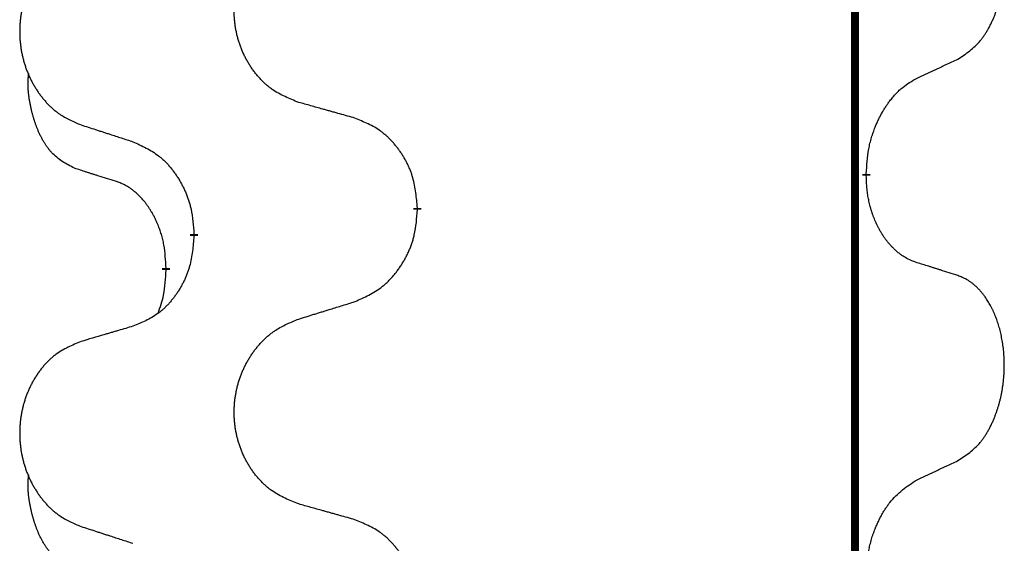
# Model space of a CAD drawing. Units: millimetres. Extents: x -653 to 1319, y -122 to 543.
# Drawn here: x -461 to -454, y 313 to 318 of the extents above; entities that cross this region are included whole.
import ezdxf

# ---------------------------------------------------------------- set-up
doc = ezdxf.new("R2010")
doc.units = ezdxf.units.MM
doc.linetypes.add('SLD_Durchgehend', pattern=[0, 0, 0])

# ---------------------------------------------------------------- blocks, each defined once
blk = doc.blocks.new('HL50FU-0-140', base_point=(332.9061, 210.2994))
at = {"color": 7, "linetype": 'SLD_Durchgehend', "const_width": 0.0625}
for points in [[(-454.749, 468.9323), (-454.749, 305.0323)], [(-454.6589, 316.3373), (-454.6589, 316.3223)], [(-458.2081, 316.0683), (-458.2081, 316.0533)], [(-459.975, 315.8464), (-459.975, 315.8614)], [(-460.1951, 315.5924), (-460.1951, 315.5774)]]:
    blk.add_lwpolyline(points, dxfattribs=at)
at = {"color": 7, "linetype": 'SLD_Durchgehend'}
for points, knots in [([(-453.935, 317.2453), (-453.903, 317.2661), (-453.8388, 317.3077), (-453.7764, 317.3667), (-453.7419, 317.4101), (-453.7268, 317.4312), (-453.7126, 317.4529), (-453.6987, 317.476), (-453.6851, 317.5005), (-453.6719, 317.5264), (-453.6597, 317.5527), (-453.6486, 317.5784), (-453.6388, 317.6033), (-453.6299, 317.6275), (-453.6217, 317.6518), (-453.6139, 317.6769), (-453.6065, 317.7027), (-453.5997, 317.7293), (-453.5936, 317.756), (-453.5881, 317.7834), (-453.5831, 317.8115), (-453.5788, 317.8402), (-453.5752, 317.8691), (-453.5723, 317.8982), (-453.5701, 317.9277), (-453.5686, 317.9574), (-453.5679, 317.9872), (-453.5679, 318.0157), (-453.5686, 318.0427), (-453.5698, 318.0685), (-453.5716, 318.0942), (-453.5739, 318.1196), (-453.5768, 318.1447), (-453.5802, 318.1696), (-453.5841, 318.1944), (-453.5886, 318.2184), (-453.5934, 318.2417), (-453.5986, 318.2642), (-453.6044, 318.2866), (-453.6105, 318.3084), (-453.6171, 318.3297), (-453.624, 318.3503), (-453.6313, 318.3707), (-453.6393, 318.3911), (-453.6478, 318.4114), (-453.6569, 318.4315), (-453.6666, 318.4514), (-453.6766, 318.4704), (-453.6869, 318.4886), (-453.6974, 318.5059), (-453.7084, 318.523), (-453.7211, 318.5416), (-453.736, 318.5614), (-453.7531, 318.5823), (-453.7713, 318.6024), (-453.7899, 318.6206), (-453.8085, 318.6371), (-453.8273, 318.6519), (-453.8469, 318.6654), (-453.8711, 318.6799), (-453.9006, 318.6939), (-453.9236, 318.7031), (-453.935, 318.7077)], [0, 0, 0, 0, 0.114626, 0.229253, 0.255136, 0.281028, 0.306957, 0.332884, 0.361934, 0.390985, 0.420018, 0.449052, 0.474762, 0.500472, 0.526183, 0.551894, 0.5793, 0.606707, 0.634112, 0.661518, 0.690573, 0.719628, 0.748686, 0.777743, 0.807529, 0.837316, 0.867099, 0.896882, 0.922639, 0.948395, 0.974152, 0.999908, 1.024987, 1.050066, 1.075144, 1.100222, 1.123355, 1.146488, 1.16962, 1.192753, 1.214494, 1.236235, 1.257976, 1.279718, 1.301816, 1.323914, 1.34601, 1.368106, 1.38839, 1.408673, 1.42896, 1.449249, 1.476285, 1.503323, 1.530378, 1.557432, 1.581269, 1.605108, 1.628896, 1.652672, 1.68974, 1.726808, 1.726808, 1.726808, 1.726808]), ([(-459.1466, 316.9026), (-459.1828, 316.917), (-459.2553, 316.9459), (-459.3333, 316.9881), (-459.3808, 317.0233), (-459.404, 317.0425), (-459.4261, 317.0629), (-459.4475, 317.0846), (-459.4681, 317.1074), (-459.4878, 317.1313), (-459.5065, 317.1561), (-459.5241, 317.1816), (-459.5407, 317.2077), (-459.5563, 317.2343), (-459.5707, 317.2616), (-459.5842, 317.2895), (-459.5966, 317.3181), (-459.6079, 317.3472), (-459.6181, 317.3768), (-459.6271, 317.4066), (-459.6348, 317.4367), (-459.6414, 317.4671), (-459.6468, 317.4976), (-459.6511, 317.5284), (-459.6542, 317.5594), (-459.6562, 317.5906), (-459.657, 317.6218), (-459.6566, 317.6529), (-459.6551, 317.684), (-459.6524, 317.715), (-459.6485, 317.7458), (-459.6435, 317.7764), (-459.6375, 317.8067), (-459.6303, 317.8366), (-459.622, 317.8663), (-459.6125, 317.8956), (-459.602, 317.9245), (-459.5904, 317.953), (-459.5776, 317.981), (-459.5639, 318.0084), (-459.5492, 318.0351), (-459.5336, 318.0611), (-459.517, 318.0865), (-459.4995, 318.1114), (-459.4809, 318.1356), (-459.4614, 318.1591), (-459.4409, 318.1818), (-459.4197, 318.2034), (-459.3977, 318.2239), (-459.375, 318.2431), (-459.3514, 318.2612), (-459.3076, 318.2914), (-459.2394, 318.3272), (-459.1775, 318.3524), (-459.1466, 318.365)], [0, 0, 0, 0, 0.117086, 0.234172, 0.26425, 0.294342, 0.324476, 0.354607, 0.385625, 0.416644, 0.447649, 0.478654, 0.509524, 0.540393, 0.571263, 0.602133, 0.633372, 0.664611, 0.695847, 0.727084, 0.758108, 0.789132, 0.820159, 0.851185, 0.8824, 0.913614, 0.944827, 0.97604, 1.007095, 1.038151, 1.069208, 1.100265, 1.131069, 1.161872, 1.192674, 1.223475, 1.254222, 1.284969, 1.315717, 1.346465, 1.376816, 1.407167, 1.437517, 1.467868, 1.498416, 1.528964, 1.559522, 1.59008, 1.619832, 1.649585, 1.679305, 1.709013, 1.809224, 1.909434, 1.909434, 1.909434, 1.909434]), ([(-460.8673, 318.1871), (-460.9019, 318.1726), (-460.971, 318.1436), (-461.0451, 318.1014), (-461.0901, 318.0663), (-461.1122, 318.0471), (-461.1332, 318.0267), (-461.1535, 318.0051), (-461.1731, 317.9822), (-461.1919, 317.9582), (-461.2096, 317.9335), (-461.2263, 317.9081), (-461.2421, 317.882), (-461.2569, 317.8552), (-461.2706, 317.828), (-461.2834, 317.8001), (-461.2952, 317.7715), (-461.306, 317.7424), (-461.3156, 317.7129), (-461.3242, 317.683), (-461.3316, 317.6529), (-461.3378, 317.6226), (-461.343, 317.592), (-461.347, 317.5612), (-461.35, 317.5303), (-461.3518, 317.4991), (-461.3526, 317.4679), (-461.3522, 317.4367), (-461.3508, 317.4057), (-461.3482, 317.3747), (-461.3446, 317.3439), (-461.3398, 317.3133), (-461.3341, 317.2831), (-461.3272, 317.2531), (-461.3193, 317.2234), (-461.3104, 317.1941), (-461.3003, 317.1652), (-461.2893, 317.1368), (-461.2772, 317.1088), (-461.2641, 317.0814), (-461.2502, 317.0547), (-461.2354, 317.0287), (-461.2196, 317.0032), (-461.2029, 316.9784), (-461.1853, 316.9542), (-461.1667, 316.9307), (-461.1473, 316.908), (-461.127, 316.8864), (-461.1062, 316.8659), (-461.0846, 316.8467), (-461.0622, 316.8285), (-461.0206, 316.7984), (-460.9557, 316.7626), (-460.8968, 316.7373), (-460.8673, 316.7247)], [0, 0, 0, 0, 0.112481, 0.224961, 0.254205, 0.283463, 0.312765, 0.342064, 0.372505, 0.402946, 0.433372, 0.463798, 0.494314, 0.52483, 0.555347, 0.585864, 0.616922, 0.647981, 0.679038, 0.710095, 0.741061, 0.772027, 0.802995, 0.833963, 0.865172, 0.896381, 0.927588, 0.958795, 0.989832, 1.020868, 1.051906, 1.082944, 1.113652, 1.144359, 1.175065, 1.20577, 1.236283, 1.266796, 1.29731, 1.327824, 1.357761, 1.387698, 1.417635, 1.447572, 1.477483, 1.507394, 1.537316, 1.567238, 1.596112, 1.624989, 1.653829, 1.682658, 1.778901, 1.875145, 1.875145, 1.875145, 1.875145]), ([(-454.2581, 317.0941), (-454.2354, 317.1047), (-454.1899, 317.1258), (-454.1405, 317.1488), (-454.11, 317.1631), (-454.0983, 317.1685), (-454.0866, 317.174), (-454.075, 317.1794), (-454.0633, 317.1849), (-454.0517, 317.1904), (-454.04, 317.1959), (-454.0167, 317.2068), (-453.9817, 317.2233), (-453.9506, 317.2379), (-453.935, 317.2453)], [0, 0, 0, 0, 0.075268, 0.1505361, 0.163415, 0.176294, 0.1891729, 0.2020518, 0.2149361, 0.2278204, 0.2407047, 0.253589, 0.3051493, 0.3567097, 0.3567097, 0.3567097, 0.3567097]), ([(-460.919, 316.382), (-460.9518, 316.3988), (-461.0175, 316.4323), (-461.0809, 316.4848), (-461.1152, 316.5241), (-461.1293, 316.5421), (-461.1426, 316.5608), (-461.1556, 316.5808), (-461.1684, 316.6021), (-461.1807, 316.6246), (-461.1923, 316.6476), (-461.2027, 316.6703), (-461.2122, 316.6927), (-461.2208, 316.7147), (-461.2287, 316.7368), (-461.2364, 316.7598), (-461.2436, 316.7835), (-461.2505, 316.8079), (-461.2568, 316.8325), (-461.2627, 316.8578), (-461.2683, 316.8837), (-461.2733, 316.9104), (-461.2776, 316.9371), (-461.2812, 316.9641), (-461.284, 316.9915), (-461.2858, 317.019), (-461.2866, 317.0467), (-461.2862, 317.0755), (-461.2843, 317.1055), (-461.2824, 317.1262), (-461.2815, 317.1366)], [0, 0, 0, 0, 0.1104767, 0.2209534, 0.2438284, 0.2667114, 0.2896326, 0.3125527, 0.3382849, 0.3640175, 0.389731, 0.4154442, 0.4390192, 0.4625939, 0.4861716, 0.5097495, 0.5351329, 0.5605162, 0.5859001, 0.6112844, 0.6383739, 0.665463, 0.6925584, 0.7196538, 0.7472958, 0.7749392, 0.8025614, 0.830178, 0.8614107, 0.8926434, 0.8926434, 0.8926434, 0.8926434]), ([(-454.6589, 316.3373), (-454.6569, 316.3703), (-454.6529, 316.4362), (-454.6445, 316.5097), (-454.6351, 316.5572), (-454.63, 316.5797), (-454.6243, 316.6021), (-454.618, 316.6239), (-454.6114, 316.6451), (-454.6044, 316.6657), (-454.5969, 316.6862), (-454.5897, 316.7047), (-454.5829, 316.7212), (-454.5767, 316.7358), (-454.5702, 316.7503), (-454.5636, 316.7645), (-454.5569, 316.7783), (-454.5501, 316.7917), (-454.5431, 316.805), (-454.5359, 316.8181), (-454.5285, 316.831), (-454.521, 316.8436), (-454.5132, 316.8561), (-454.5054, 316.8683), (-454.4974, 316.8801), (-454.4894, 316.8916), (-454.4812, 316.903), (-454.4718, 316.9156), (-454.461, 316.9293), (-454.4488, 316.9442), (-454.4363, 316.9587), (-454.4236, 316.9725), (-454.4108, 316.9857), (-454.398, 316.9981), (-454.3848, 317.01), (-454.3586, 317.0321), (-454.3167, 317.0611), (-454.2776, 317.0831), (-454.2581, 317.0941)], [0, 0, 0, 0, 0.0991282, 0.1982564, 0.2213364, 0.2444198, 0.2675097, 0.2905986, 0.3124155, 0.3342326, 0.3560477, 0.3778625, 0.3937396, 0.4096165, 0.4254924, 0.4413683, 0.4564266, 0.4714849, 0.4865433, 0.5016016, 0.5163074, 0.5310131, 0.5457186, 0.560424, 0.5744366, 0.5884492, 0.6024624, 0.6164759, 0.6356831, 0.6548906, 0.6741031, 0.6933153, 0.7111448, 0.728975, 0.7467928, 0.764607, 0.8318377, 0.8990683, 0.8990683, 0.8990683, 0.8990683]), ([(-458.7153, 316.7821), (-458.7354, 316.7877), (-458.7756, 316.7989), (-458.8209, 316.8115), (-458.851, 316.8199), (-458.8661, 316.8241), (-458.8812, 316.8283), (-458.8963, 316.8326), (-458.9114, 316.8368), (-458.9264, 316.841), (-458.9415, 316.8452), (-458.9832, 316.8569), (-459.0516, 316.876), (-459.1149, 316.8937), (-459.1466, 316.9026)], [0, 0, 0, 0, 0.0626283, 0.1252565, 0.140914, 0.1565714, 0.1722289, 0.1878864, 0.2035442, 0.219202, 0.2348598, 0.2505176, 0.3491531, 0.4477886, 0.4477886, 0.4477886, 0.4477886]), ([(-458.2081, 316.0683), (-458.2116, 316.1085), (-458.2186, 316.1888), (-458.2349, 316.2782), (-458.253, 316.3356), (-458.2632, 316.3635), (-458.2747, 316.391), (-458.2874, 316.4178), (-458.3011, 316.4441), (-458.3159, 316.4697), (-458.3316, 316.4948), (-458.3482, 316.5191), (-458.3656, 316.5428), (-458.3837, 316.5657), (-458.4028, 316.5879), (-458.4226, 316.6091), (-458.443, 316.6291), (-458.4641, 316.6481), (-458.4862, 316.666), (-458.5323, 316.6996), (-458.6086, 316.7403), (-458.6797, 316.7682), (-458.7153, 316.7821)], [0, 0, 0, 0, 0.1209346, 0.2418691, 0.2715902, 0.3013222, 0.3310797, 0.3608342, 0.3904011, 0.4199685, 0.4495293, 0.4790908, 0.5083301, 0.5375686, 0.5668172, 0.5960652, 0.6244344, 0.6528069, 0.6811435, 0.7094671, 0.8241186, 0.93877, 0.93877, 0.93877, 0.93877]), ([(-460.8673, 316.7247), (-460.8483, 316.7185), (-460.8103, 316.7062), (-460.7675, 316.6924), (-460.739, 316.6831), (-460.7248, 316.6785), (-460.7105, 316.6739), (-460.6963, 316.6693), (-460.682, 316.6647), (-460.6678, 316.66), (-460.6535, 316.6554), (-460.6137, 316.6425), (-460.5483, 316.6213), (-460.4876, 316.6016), (-460.4572, 316.5917)], [0, 0, 0, 0, 0.0599168, 0.1198336, 0.1348129, 0.1497923, 0.1647716, 0.179751, 0.1947305, 0.2097099, 0.2246894, 0.2396689, 0.3353723, 0.4310757, 0.4310757, 0.4310757, 0.4310757]), ([(-460.4572, 316.5917), (-460.4219, 316.5758), (-460.3514, 316.544), (-460.2761, 316.4983), (-460.2307, 316.461), (-460.2085, 316.4405), (-460.1873, 316.419), (-460.1669, 316.3961), (-460.1473, 316.3721), (-460.1285, 316.3469), (-460.1107, 316.3209), (-460.0938, 316.2943), (-460.0779, 316.2669), (-460.0629, 316.239), (-460.0491, 316.2104), (-460.0363, 316.1812), (-460.0247, 316.1514), (-460.0144, 316.121), (-460.0054, 316.0902), (-459.9925, 316.0372), (-459.9818, 315.9607), (-459.9773, 315.8945), (-459.975, 315.8614)], [0, 0, 0, 0, 0.1161018, 0.2322037, 0.2623496, 0.2925108, 0.3227169, 0.3529195, 0.3843764, 0.415834, 0.4472779, 0.4787225, 0.5104414, 0.5421594, 0.5738837, 0.6056077, 0.6377093, 0.6698134, 0.7018938, 0.7339652, 0.8335001, 0.9330351, 0.9330351, 0.9330351, 0.9330351]), ([(-460.5959, 316.2798), (-460.619, 316.2869), (-460.6652, 316.301), (-460.7152, 316.3165), (-460.7459, 316.3262), (-460.7575, 316.3298), (-460.769, 316.3335), (-460.7806, 316.3371), (-460.7921, 316.3408), (-460.8036, 316.3445), (-460.8152, 316.3482), (-460.8383, 316.3557), (-460.8729, 316.3669), (-460.9036, 316.377), (-460.919, 316.382)], [0, 0, 0, 0, 0.072467, 0.1449339, 0.1570396, 0.1691453, 0.181251, 0.1933566, 0.2054742, 0.2175917, 0.2297093, 0.2418268, 0.2903502, 0.3388736, 0.3388736, 0.3388736, 0.3388736]), ([(-454.2581, 315.6349), (-454.2737, 315.6408), (-454.3047, 315.6527), (-454.3389, 315.669), (-454.361, 315.6821), (-454.3724, 315.6895), (-454.3836, 315.6972), (-454.3947, 315.7055), (-454.4059, 315.7143), (-454.417, 315.7236), (-454.4278, 315.7332), (-454.4406, 315.7452), (-454.4552, 315.7597), (-454.4713, 315.7771), (-454.4867, 315.7951), (-454.5019, 315.8144), (-454.5169, 315.8349), (-454.5316, 315.8568), (-454.5454, 315.8792), (-454.5575, 315.9008), (-454.5683, 315.9215), (-454.5778, 315.9411), (-454.5868, 315.961), (-454.5954, 315.9816), (-454.6037, 316.0032), (-454.6116, 316.0255), (-454.6189, 316.048), (-454.6253, 316.0698), (-454.6309, 316.0907), (-454.6358, 316.1108), (-454.6402, 316.1311), (-454.6442, 316.1516), (-454.6477, 316.1726), (-454.6508, 316.1939), (-454.6533, 316.2153), (-454.6559, 316.2438), (-454.6578, 316.2795), (-454.6585, 316.308), (-454.6589, 316.3223)], [0, 0, 0, 0, 0.049883, 0.099766, 0.1133446, 0.1269258, 0.1405146, 0.1541029, 0.1685793, 0.1830557, 0.1975313, 0.2120076, 0.2356798, 0.2593535, 0.2830335, 0.3067132, 0.3330166, 0.3593211, 0.3856242, 0.4119266, 0.4337306, 0.455534, 0.4773354, 0.4991371, 0.5228108, 0.5464846, 0.5701588, 0.5938329, 0.6145253, 0.6352175, 0.6559101, 0.6766027, 0.698136, 0.7196696, 0.7411988, 0.7627266, 0.8055439, 0.8483613, 0.8483613, 0.8483613, 0.8483613]), ([(-460.1951, 315.5924), (-460.1968, 315.6231), (-460.2003, 315.6844), (-460.208, 315.7527), (-460.2165, 315.797), (-460.2213, 315.818), (-460.2266, 315.8389), (-460.2324, 315.8592), (-460.2386, 315.879), (-460.2452, 315.8981), (-460.2522, 315.9171), (-460.2605, 315.9379), (-460.2701, 315.9603), (-460.2814, 315.9842), (-460.2934, 316.0077), (-460.3058, 316.0301), (-460.3185, 316.0512), (-460.3315, 316.0713), (-460.3451, 316.0908), (-460.3608, 316.1117), (-460.3787, 316.1336), (-460.3993, 316.1562), (-460.421, 316.1776), (-460.443, 316.197), (-460.4653, 316.2144), (-460.4875, 316.2297), (-460.5106, 316.2436), (-460.5364, 316.2568), (-460.565, 316.2687), (-460.5856, 316.2761), (-460.5959, 316.2798)], [0, 0, 0, 0, 0.0921911, 0.1843821, 0.20591, 0.2274409, 0.2489766, 0.2705115, 0.2907895, 0.3110675, 0.3313472, 0.3516275, 0.3780441, 0.4044611, 0.4308749, 0.4572883, 0.4811357, 0.5049824, 0.5288358, 0.5526907, 0.5831984, 0.6137075, 0.6442319, 0.6747535, 0.7017613, 0.7287719, 0.7557302, 0.7826753, 0.8155538, 0.8484323, 0.8484323, 0.8484323, 0.8484323]), ([(-458.7153, 315.3229), (-458.6783, 315.3388), (-458.6044, 315.3705), (-458.5252, 315.4161), (-458.4772, 315.4536), (-458.4538, 315.474), (-458.4316, 315.4956), (-458.4101, 315.5185), (-458.3894, 315.5425), (-458.3696, 315.5677), (-458.3509, 315.5937), (-458.3331, 315.6203), (-458.3164, 315.6477), (-458.3007, 315.6756), (-458.2861, 315.7042), (-458.2726, 315.7334), (-458.2604, 315.7632), (-458.2496, 315.7936), (-458.2401, 315.8244), (-458.2266, 315.8774), (-458.2153, 315.954), (-458.2105, 316.0202), (-458.2081, 316.0533)], [0, 0, 0, 0, 0.1207225, 0.241445, 0.272411, 0.3033922, 0.334416, 0.3654362, 0.3974567, 0.4294779, 0.4614868, 0.4934965, 0.5255609, 0.5576245, 0.5896947, 0.6217645, 0.6540243, 0.6862868, 0.7185226, 0.7507482, 0.8503626, 0.9499769, 0.9499769, 0.9499769, 0.9499769]), ([(-459.975, 315.8464), (-459.9783, 315.8063), (-459.9849, 315.726), (-460.0004, 315.6366), (-460.0176, 315.5791), (-460.0273, 315.5512), (-460.0383, 315.5238), (-460.0503, 315.4969), (-460.0634, 315.4707), (-460.0774, 315.4451), (-460.0924, 315.42), (-460.1081, 315.3956), (-460.1246, 315.372), (-460.1419, 315.3491), (-460.16, 315.3269), (-460.1788, 315.3057), (-460.1983, 315.2856), (-460.2183, 315.2667), (-460.2393, 315.2488), (-460.283, 315.2153), (-460.3554, 315.1745), (-460.4233, 315.1465), (-460.4572, 315.1325)], [0, 0, 0, 0, 0.1207923, 0.2415845, 0.2711145, 0.3006544, 0.3302167, 0.3597763, 0.388964, 0.418152, 0.4473341, 0.4765167, 0.5051788, 0.5338402, 0.5625129, 0.591185, 0.618755, 0.6463281, 0.6738633, 0.7013854, 0.8115011, 0.9216168, 0.9216168, 0.9216168, 0.9216168]), ([(-453.935, 315.5327), (-453.9581, 315.5402), (-454.0042, 315.5552), (-454.0541, 315.5714), (-454.0849, 315.5812), (-454.0964, 315.5848), (-454.108, 315.5885), (-454.1195, 315.5921), (-454.1311, 315.5958), (-454.1426, 315.5994), (-454.1542, 315.603), (-454.1772, 315.6101), (-454.2119, 315.6208), (-454.2427, 315.6302), (-454.2581, 315.6349)], [0, 0, 0, 0, 0.0726997, 0.1453994, 0.1575073, 0.1696152, 0.1817231, 0.193831, 0.205927, 0.2180229, 0.2301189, 0.2422149, 0.2905443, 0.3388737, 0.3388737, 0.3388737, 0.3388737]), ([(-460.2588, 315.2349), (-460.2502, 315.2586), (-460.2331, 315.3061), (-460.211, 315.3869), (-460.2003, 315.4781), (-460.1968, 315.5443), (-460.1951, 315.5774)], [0, 0, 0, 0, 0.0756193, 0.1512387, 0.250723, 0.3502073, 0.3502073, 0.3502073, 0.3502073]), ([(-453.935, 314.0703), (-453.903, 314.0911), (-453.8388, 314.1327), (-453.7764, 314.1917), (-453.7419, 314.2351), (-453.7268, 314.2562), (-453.7126, 314.2779), (-453.6987, 314.301), (-453.6851, 314.3255), (-453.6719, 314.3514), (-453.6597, 314.3777), (-453.6486, 314.4034), (-453.6388, 314.4283), (-453.6299, 314.4525), (-453.6217, 314.4768), (-453.6139, 314.5019), (-453.6065, 314.5277), (-453.5997, 314.5543), (-453.5936, 314.581), (-453.5881, 314.6084), (-453.5831, 314.6365), (-453.5788, 314.6652), (-453.5752, 314.6941), (-453.5723, 314.7232), (-453.5701, 314.7527), (-453.5686, 314.7824), (-453.5679, 314.8122), (-453.5679, 314.8407), (-453.5686, 314.8677), (-453.5698, 314.8935), (-453.5716, 314.9192), (-453.5739, 314.9446), (-453.5768, 314.9697), (-453.5802, 314.9946), (-453.5841, 315.0194), (-453.5886, 315.0434), (-453.5934, 315.0667), (-453.5986, 315.0892), (-453.6044, 315.1116), (-453.6105, 315.1334), (-453.6171, 315.1547), (-453.624, 315.1753), (-453.6313, 315.1957), (-453.6393, 315.2161), (-453.6478, 315.2364), (-453.6569, 315.2565), (-453.6666, 315.2764), (-453.6766, 315.2954), (-453.6869, 315.3136), (-453.6974, 315.3309), (-453.7084, 315.348), (-453.7211, 315.3666), (-453.736, 315.3864), (-453.7531, 315.4073), (-453.7713, 315.4274), (-453.7899, 315.4456), (-453.8085, 315.4621), (-453.8273, 315.4769), (-453.8469, 315.4904), (-453.8711, 315.5049), (-453.9006, 315.5189), (-453.9236, 315.5281), (-453.935, 315.5327)], [0, 0, 0, 0, 0.114626, 0.229253, 0.255136, 0.281028, 0.306957, 0.332884, 0.361934, 0.390985, 0.420018, 0.449052, 0.474762, 0.500472, 0.526183, 0.551894, 0.5793, 0.606707, 0.634112, 0.661518, 0.690573, 0.719628, 0.748686, 0.777743, 0.807529, 0.837316, 0.867099, 0.896882, 0.922639, 0.948395, 0.974152, 0.999908, 1.024987, 1.050066, 1.075144, 1.100222, 1.123355, 1.146488, 1.16962, 1.192753, 1.214494, 1.236235, 1.257976, 1.279718, 1.301816, 1.323914, 1.34601, 1.368106, 1.38839, 1.408673, 1.42896, 1.449249, 1.476285, 1.503323, 1.530378, 1.557432, 1.581269, 1.605108, 1.628896, 1.652672, 1.68974, 1.726808, 1.726808, 1.726808, 1.726808]), ([(-459.1466, 315.19), (-459.1266, 315.1962), (-459.0866, 315.2085), (-459.0417, 315.2223), (-459.0117, 315.2316), (-458.9967, 315.2362), (-458.9817, 315.2408), (-458.9667, 315.2454), (-458.9517, 315.25), (-458.9367, 315.2546), (-458.9218, 315.2593), (-458.8799, 315.2722), (-458.811, 315.2934), (-458.7472, 315.3131), (-458.7153, 315.3229)], [0, 0, 0, 0, 0.062728, 0.1254559, 0.141138, 0.1568202, 0.1725023, 0.1881844, 0.2038666, 0.2195488, 0.235231, 0.2509132, 0.3511056, 0.4512981, 0.4512981, 0.4512981, 0.4512981]), ([(-460.4572, 315.1325), (-460.4763, 315.127), (-460.5146, 315.1158), (-460.5576, 315.1032), (-460.5863, 315.0947), (-460.6006, 315.0905), (-460.615, 315.0863), (-460.6293, 315.0821), (-460.6437, 315.0779), (-460.658, 315.0737), (-460.6723, 315.0695), (-460.712, 315.0578), (-460.777, 315.0387), (-460.8372, 315.0209), (-460.8673, 315.0121)], [0, 0, 0, 0, 0.0597754, 0.1195507, 0.1344951, 0.1494396, 0.164384, 0.1793284, 0.1942733, 0.2092182, 0.2241631, 0.239108, 0.3332541, 0.4274002, 0.4274002, 0.4274002, 0.4274002]), ([(-459.1466, 313.7276), (-459.1828, 313.742), (-459.2553, 313.7709), (-459.3333, 313.8131), (-459.3808, 313.8483), (-459.404, 313.8675), (-459.4261, 313.8879), (-459.4475, 313.9096), (-459.4681, 313.9324), (-459.4878, 313.9563), (-459.5065, 313.9811), (-459.5241, 314.0066), (-459.5407, 314.0327), (-459.5563, 314.0593), (-459.5707, 314.0866), (-459.5842, 314.1145), (-459.5966, 314.1431), (-459.6079, 314.1722), (-459.6181, 314.2018), (-459.6271, 314.2316), (-459.6348, 314.2617), (-459.6414, 314.2921), (-459.6468, 314.3226), (-459.6511, 314.3534), (-459.6542, 314.3844), (-459.6562, 314.4156), (-459.657, 314.4468), (-459.6566, 314.4779), (-459.6551, 314.509), (-459.6524, 314.54), (-459.6485, 314.5708), (-459.6435, 314.6014), (-459.6375, 314.6317), (-459.6303, 314.6616), (-459.622, 314.6913), (-459.6125, 314.7206), (-459.602, 314.7495), (-459.5904, 314.778), (-459.5776, 314.806), (-459.5639, 314.8334), (-459.5492, 314.8601), (-459.5336, 314.8861), (-459.517, 314.9115), (-459.4995, 314.9364), (-459.4809, 314.9606), (-459.4614, 314.9841), (-459.4409, 315.0068), (-459.4197, 315.0284), (-459.3977, 315.0489), (-459.375, 315.0681), (-459.3514, 315.0862), (-459.3076, 315.1164), (-459.2394, 315.1522), (-459.1775, 315.1774), (-459.1466, 315.19)], [0, 0, 0, 0, 0.117086, 0.234172, 0.26425, 0.294342, 0.324476, 0.354607, 0.385625, 0.416644, 0.447649, 0.478654, 0.509524, 0.540393, 0.571263, 0.602133, 0.633372, 0.664611, 0.695847, 0.727084, 0.758108, 0.789132, 0.820159, 0.851185, 0.8824, 0.913614, 0.944827, 0.97604, 1.007095, 1.038151, 1.069208, 1.100265, 1.131069, 1.161872, 1.192674, 1.223475, 1.254222, 1.284969, 1.315717, 1.346465, 1.376816, 1.407167, 1.437517, 1.467868, 1.498416, 1.528964, 1.559522, 1.59008, 1.619832, 1.649585, 1.679305, 1.709013, 1.809224, 1.909434, 1.909434, 1.909434, 1.909434]), ([(-460.8673, 315.0121), (-460.9019, 314.9976), (-460.971, 314.9686), (-461.0451, 314.9264), (-461.0901, 314.8913), (-461.1122, 314.8721), (-461.1332, 314.8517), (-461.1535, 314.8301), (-461.1731, 314.8072), (-461.1919, 314.7832), (-461.2096, 314.7585), (-461.2263, 314.7331), (-461.2421, 314.707), (-461.2569, 314.6802), (-461.2706, 314.653), (-461.2834, 314.6251), (-461.2952, 314.5965), (-461.306, 314.5674), (-461.3156, 314.5379), (-461.3242, 314.508), (-461.3316, 314.4779), (-461.3378, 314.4476), (-461.343, 314.417), (-461.347, 314.3862), (-461.35, 314.3553), (-461.3518, 314.3241), (-461.3526, 314.2929), (-461.3522, 314.2617), (-461.3508, 314.2307), (-461.3482, 314.1997), (-461.3446, 314.1689), (-461.3398, 314.1383), (-461.3341, 314.1081), (-461.3272, 314.0781), (-461.3193, 314.0484), (-461.3104, 314.0191), (-461.3003, 313.9902), (-461.2893, 313.9618), (-461.2772, 313.9338), (-461.2641, 313.9064), (-461.2502, 313.8797), (-461.2354, 313.8537), (-461.2196, 313.8282), (-461.2029, 313.8034), (-461.1853, 313.7792), (-461.1667, 313.7557), (-461.1473, 313.733), (-461.127, 313.7114), (-461.1062, 313.6909), (-461.0846, 313.6717), (-461.0622, 313.6535), (-461.0206, 313.6234), (-460.9557, 313.5876), (-460.8968, 313.5623), (-460.8673, 313.5497)], [0, 0, 0, 0, 0.112481, 0.224961, 0.254205, 0.283463, 0.312765, 0.342064, 0.372505, 0.402946, 0.433372, 0.463798, 0.494314, 0.52483, 0.555347, 0.585864, 0.616922, 0.647981, 0.679038, 0.710095, 0.741061, 0.772027, 0.802995, 0.833963, 0.865172, 0.896381, 0.927588, 0.958795, 0.989832, 1.020868, 1.051906, 1.082944, 1.113652, 1.144359, 1.175065, 1.20577, 1.236283, 1.266796, 1.29731, 1.327824, 1.357761, 1.387698, 1.417635, 1.447572, 1.477483, 1.507394, 1.537316, 1.567238, 1.596112, 1.624989, 1.653829, 1.682658, 1.778901, 1.875145, 1.875145, 1.875145, 1.875145]), ([(-454.2581, 313.9191), (-454.2354, 313.9297), (-454.1899, 313.9508), (-454.1405, 313.9738), (-454.11, 313.9881), (-454.0983, 313.9935), (-454.0866, 313.999), (-454.075, 314.0044), (-454.0633, 314.0099), (-454.0517, 314.0154), (-454.04, 314.0209), (-454.0167, 314.0318), (-453.9817, 314.0483), (-453.9506, 314.0629), (-453.935, 314.0703)], [0, 0, 0, 0, 0.075268, 0.1505361, 0.163415, 0.176294, 0.1891729, 0.2020518, 0.2149361, 0.2278204, 0.2407047, 0.253589, 0.3051493, 0.3567097, 0.3567097, 0.3567097, 0.3567097]), ([(-460.919, 313.207), (-460.9518, 313.2238), (-461.0175, 313.2573), (-461.0809, 313.3098), (-461.1152, 313.3491), (-461.1293, 313.3671), (-461.1426, 313.3858), (-461.1556, 313.4058), (-461.1684, 313.4271), (-461.1807, 313.4496), (-461.1923, 313.4726), (-461.2027, 313.4953), (-461.2122, 313.5177), (-461.2208, 313.5397), (-461.2287, 313.5618), (-461.2364, 313.5848), (-461.2436, 313.6085), (-461.2505, 313.6329), (-461.2568, 313.6575), (-461.2627, 313.6828), (-461.2683, 313.7087), (-461.2733, 313.7354), (-461.2776, 313.7621), (-461.2812, 313.7891), (-461.284, 313.8165), (-461.2858, 313.844), (-461.2866, 313.8717), (-461.2862, 313.9005), (-461.2843, 313.9305), (-461.2824, 313.9512), (-461.2815, 313.9616)], [0, 0, 0, 0, 0.1104767, 0.2209534, 0.2438284, 0.2667114, 0.2896326, 0.3125527, 0.3382849, 0.3640175, 0.389731, 0.4154442, 0.4390192, 0.4625939, 0.4861716, 0.5097495, 0.5351329, 0.5605162, 0.5859001, 0.6112844, 0.6383739, 0.665463, 0.6925584, 0.7196538, 0.7472958, 0.7749392, 0.8025614, 0.830178, 0.8614107, 0.8926434, 0.8926434, 0.8926434, 0.8926434]), ([(-454.6589, 313.1623), (-454.6569, 313.1953), (-454.6529, 313.2612), (-454.6445, 313.3346), (-454.6351, 313.3821), (-454.63, 313.4046), (-454.6243, 313.427), (-454.6181, 313.4487), (-454.6114, 313.47), (-454.6044, 313.4907), (-454.5969, 313.5112), (-454.5878, 313.5346), (-454.5769, 313.5607), (-454.5639, 313.5894), (-454.5499, 313.6177), (-454.5356, 313.6445), (-454.5209, 313.6699), (-454.5059, 313.6937), (-454.49, 313.7169), (-454.4503, 313.7692), (-454.3759, 313.8421), (-454.2974, 313.8934), (-454.2581, 313.9191)], [0, 0, 0, 0, 0.0991279, 0.1982558, 0.2212992, 0.2443459, 0.2673984, 0.2904499, 0.3123028, 0.3341557, 0.3560082, 0.3778615, 0.4093786, 0.4408961, 0.4724293, 0.503962, 0.5321252, 0.5602895, 0.5884188, 0.6165402, 0.7571053, 0.8976704, 0.8976704, 0.8976704, 0.8976704]), ([(-458.7153, 313.6071), (-458.7354, 313.6127), (-458.7756, 313.6239), (-458.8209, 313.6365), (-458.851, 313.6449), (-458.8661, 313.6491), (-458.8812, 313.6533), (-458.8963, 313.6576), (-458.9114, 313.6618), (-458.9264, 313.666), (-458.9415, 313.6702), (-458.9832, 313.6819), (-459.0516, 313.701), (-459.1149, 313.7187), (-459.1466, 313.7276)], [0, 0, 0, 0, 0.0626283, 0.1252565, 0.140914, 0.1565714, 0.1722289, 0.1878864, 0.2035442, 0.219202, 0.2348598, 0.2505176, 0.3491531, 0.4477886, 0.4477886, 0.4477886, 0.4477886]), ([(-458.2081, 312.8933), (-458.2116, 312.9335), (-458.2186, 313.0138), (-458.2349, 313.1032), (-458.253, 313.1606), (-458.2632, 313.1885), (-458.2747, 313.216), (-458.2874, 313.2428), (-458.3011, 313.2691), (-458.3159, 313.2947), (-458.3316, 313.3198), (-458.3482, 313.3441), (-458.3656, 313.3678), (-458.3837, 313.3907), (-458.4028, 313.4129), (-458.4226, 313.4341), (-458.443, 313.4541), (-458.4641, 313.4731), (-458.4862, 313.491), (-458.5323, 313.5246), (-458.6086, 313.5653), (-458.6797, 313.5932), (-458.7153, 313.6071)], [0, 0, 0, 0, 0.1209346, 0.2418691, 0.2715902, 0.3013222, 0.3310797, 0.3608342, 0.3904011, 0.4199685, 0.4495293, 0.4790908, 0.5083301, 0.5375686, 0.5668172, 0.5960652, 0.6244344, 0.6528069, 0.6811435, 0.7094671, 0.8241186, 0.93877, 0.93877, 0.93877, 0.93877]), ([(-460.8673, 313.5497), (-460.8483, 313.5435), (-460.8103, 313.5312), (-460.7675, 313.5174), (-460.739, 313.5081), (-460.7248, 313.5035), (-460.7105, 313.4989), (-460.6963, 313.4943), (-460.682, 313.4897), (-460.6678, 313.485), (-460.6535, 313.4804), (-460.6137, 313.4675), (-460.5483, 313.4463), (-460.4876, 313.4266), (-460.4572, 313.4167)], [0, 0, 0, 0, 0.0599168, 0.1198336, 0.1348129, 0.1497923, 0.1647716, 0.179751, 0.1947305, 0.2097099, 0.2246894, 0.2396689, 0.3353723, 0.4310757, 0.4310757, 0.4310757, 0.4310757])]:
    blk.add_open_spline(points, degree=3, knots=knots, dxfattribs=at)

msp = doc.modelspace()

# ---------------------------------------------------------------- block references
msp.add_blockref('HL50FU-0-140', (332.9061, 210.2994))

doc.saveas('drawing.dxf')
